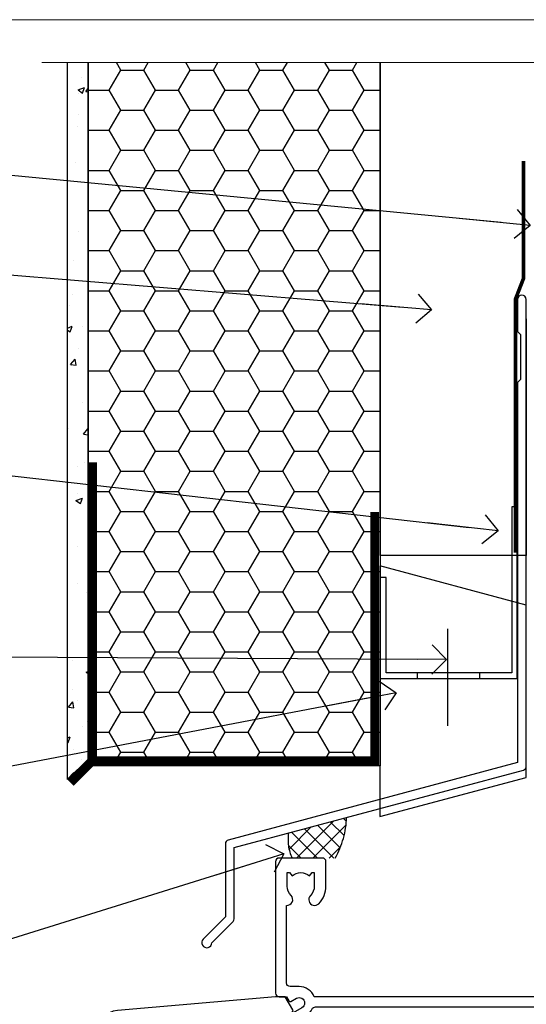
# Model space of a CAD drawing. Units: millimetres. Extents: x -33 to 438126, y -451 to 1143.
# Drawn here: x 3110 to 3179, y 560 to 695 of the extents above; entities that cross this region are included whole.
import ezdxf
from ezdxf import colors
from ezdxf.entities.mleader import LeaderData, LeaderLine
from ezdxf.math import Vec2, Vec3

# ---------------------------------------------------------------- set-up
doc = ezdxf.new("R2010")
doc.units = ezdxf.units.MM
doc.linetypes.add('Dashed', pattern=[564.4444465637206, 282.2222232818604, -282.2222232818602])
doc.layers.add('Aluminium Systems Ltd Joinery Detail', color=7, linetype='Continuous')
doc.layers.add('Aluminium Systems Ltd Notes', color=7, linetype='Continuous')
doc.layers.add('No Print', color=7, linetype='Continuous', plot=False)
doc.styles.get("Standard").update_dxf_attribs({"font": 'arial.ttf'})

# ---------------------------------------------------------------- blocks, each defined once
blk = doc.blocks.new('Page Layout')
at = {"layer": 'Aluminium Systems Ltd Joinery Detail', "color": 8, "lineweight": 5}
blk.add_lwpolyline([(0, 694.6394637946069), (0, 0), (553.0825377109722, 0), (553.0825377109722, 694.6394637946069)], close=True, dxfattribs=at)
blk = doc.blocks.new('Page Layout Group')
at = {"layer": 'No Print'}
blk.add_blockref('Page Layout', (3000, 0), dxfattribs=at)
blk = doc.blocks.new('A780-21599')
at = {"flags": 128}
for points in [[(132.1499676890346, 48.49998891557948), (132.1499676890346, 47.49998891557948, 0.4142135623730617), (132.6499676890352, 46.99998891557993), (132.9542363977085, 46.99998891558033, 0.6408239254472476), (134.3103464277681, 46.47640400991816, -0.1952598447288625), (135.5999676890331, 46.99998891557857), (137.4499676890317, 46.99998891557857), (137.4499676890317, 46.7023232332574), (137.0171499088025, 46.33914599349976, -0.3639702342665396), (137.0171499088021, 43.96083183765978), (137.4499676890317, 43.59765459790083), (137.4499676890317, 43.29998891557966), (135.5999676890331, 43.29998891558154, -0.1952598447288627), (134.3103464277681, 43.82357382124201, 0.5542191990939712), (132.9927381611639, 43.49998891558209), (108.3999666890186, 43.49998891558474), (108.3999666890186, 50.9071797551978), (109.2999666890138, 51.42679499746765, 0.4142135623810767), (109.37317176977, 51.70000007822748), (108.3339412751936, 53.50000009561839), (107.4999666338713, 53.50000000363573, 0.4142135300680742), (106.9999666890194, 53.00000000363573), (106.9999666890194, 43.49998927842748), (89.60719722569269, 43.49998888886179, 0.5542192105843237), (88.28958895029808, 43.82357382124192, -0.1952598447288624), (86.9999676890331, 43.29998891557975), (85.14996768903455, 43.29998891557963), (85.14996768903455, 43.5976545979008), (85.58278546926368, 43.96083183766027, -0.363970234266327), (85.58278546926323, 46.33914599349922), (85.14996768903455, 46.70232323325737), (85.14996768903455, 46.99998891557854), (86.9999676890331, 46.99998891557854, -0.1952598447288546), (88.28958895029808, 46.47640400991813, 0.640823925447229), (89.64569898035762, 46.9999889155803), (89.94996768903167, 46.99998891557945, 0.414213562373095), (90.44996768903167, 47.49998891557945), (90.44996768903164, 48.49998891557945, 0.414213562373095), (89.9499676890319, 48.99998891557968), (84.0499676890326, 48.99998891558286, 0.4142135623720295), (83.54996768903464, 48.49998891558309), (83.54996768903442, 43.49998891557189), (66.99996768902969, 43.49998891557746), (66.99996768902969, 53.00000000362846, 0.4142135300680742), (66.49996774417781, 53.50000000362846), (65.66599310285557, 53.50000009561111), (64.62676260828036, 51.70000007821946, 0.4142135623809421), (64.69996768903314, 51.4267949974591), (65.59996768903045, 50.90717975519081), (65.5999676890304, 43.49998891557746), (41.00719721690376, 43.49998891557752, 0.5542191990959096), (39.68958895029806, 43.82357382124192, -0.1952598447288624), (38.39996768903308, 43.29998891557975), (36.54996768903453, 43.29998891557963), (36.54996768903453, 43.5976545979008), (36.98278546926366, 43.96083183766027, -0.3639702342663328), (36.98278546926326, 46.33914599349922), (36.54996768903453, 46.70232323325737), (36.54996768903453, 46.99998891557854), (38.39996768903308, 46.99998891557854, -0.1952598447288546), (39.68958895029806, 46.47640400991813, 0.640823925447229), (41.0456989803576, 46.9999889155803), (41.34996768903164, 46.99998891557945, 0.414213562373095), (41.84996768903164, 47.49998891557945), (41.84996768903162, 48.49998891557945, 0.414213562373095), (41.34996768903187, 48.99998891557968), (35.44996768903258, 48.99998891558286, 0.4142135623720295), (34.94996768903462, 48.49998891558309), (34.94996768903445, 43.49998891557831), (28.59996627789172, 43.49998891557928), (28.59996627788809, 51.02263872297002), (29.29996627788162, 51.42678391140404, 0.4142135623690321), (29.37317135864129, 51.69998899216071), (28.33393449007923, 53.50000004961979), (27.00001157897839, 53.50000004961979), (5.338533429133818, 51.60486627628077, 0.3888787318524293), (2.600000657380818, 48.61628218200858), (2.600000657378089, 27.80717969797988, -0.1316524975872299), (2.198076868731235, 26.3071796979817), (0.4019238824096192, 23.19615146750144, 0.1316524975872689), (9.376113041525969e-08, 21.69615146750183), (9.376113041525969e-08, 17.99999904479554, 0.414213562373095), (0.5000000937611304, 17.49999904479554), (4.50000009376113, 17.49999904479554, 0.414213562373095), (5.00000009376113, 17.99999904479554), (5.00000009376113, 40.00002565345275, -0.4142135946781166), (5.500000148909251, 40.50002565345275), (5.700000624291945, 40.50002562036079, 0.4142136108338242), (5.90000065738009, 40.70002562036606), (5.900000657381, 41.30002562403897, 0.4142135085340579), (5.700000694144777, 41.50002562404333), (5.600000657380818, 41.5000256424224), (5.60000065737718, 47.69995100799642, -0.3888787318530608), (6.512844914628161, 48.69614570608391), (25.31284378739605, 50.34093248176001, -0.4400105308922646), (26.39999953014507, 49.34473778366882), (26.39999953014143, 41.5000256424224), (26.29999949337383, 41.50002562404242, 0.4142135085287302), (26.09999953014216, 41.30002562403897), (26.09999953013855, 40.70002562036606, 0.4142136108284966), (26.29999956322666, 40.50002562036534), (26.500000038613, 40.50002565345235, -0.4175521560471404), (26.9999676890306, 39.99433323045068), (26.99996768902878, 18.00000000162217, 0.414213562373095), (27.4999676890306, 17.50000000161489), (29.1226168683765, 17.50000000161535, 0.2679491924311068), (29.29582194913547, 17.60000000161236), (29.8731722183224, 18.60000000161395, 0.5773502691813386), (29.69996713756831, 18.90000000161308), (28.59996768902914, 18.90000000161635), (28.59996768902914, 22.50000000161489), (38.89996658610238, 22.50000000161489), (38.89996658610602, 18.90000000161635), (37.79996713756685, 18.90000000161595, 0.5773502691929404), (37.62676205681004, 18.60000000161241), (38.20411232600037, 17.60000000161367, 0.2679491924364538), (38.37731740675866, 17.50000000161475), (41.39996796590771, 17.50000000161472, 0.414213562373095), (41.59996796590769, 17.70000000161471), (41.59996796590798, 20.90000000119616, 0.4142135623717631), (41.39996796590771, 21.10000000119553), (40.49996722496638, 21.10000000119689), (40.49996722496638, 25.50000000161489), (68.29997006222897, 25.50000000161489), (68.29997006222897, 21.10000000119416), (67.59996932153211, 21.10000000119462, 0.4142135623717631), (67.39996932153184, 20.90000000119525), (67.39996932152849, 17.70000000161289, 0.414213562373095), (67.59996932152848, 17.5000000016129), (70.6226168683765, 17.50000000161694, 0.2679491924353706), (70.79582194913485, 17.60000000161543), (71.37317221832387, 18.60000000161492, 0.5773502691917454), (71.19996713756831, 18.90000000161481), (69.8999671375654, 18.90000000161453), (69.8999671375654, 22.50000000161307), (80.59996713756613, 22.50000000161307), (80.59996713756249, 18.90000000161453), (79.29996713756321, 18.90000000161481, 0.5773502691902177), (79.1267620568072, 18.60000000161571), (79.70411232599781, 17.60000000161611, 0.2679491924372226), (79.87731740675503, 17.50000000161333), (88.39996713756176, 17.50000000161671), (88.3999671375654, 7.499999917954113), (86.49996752313149, 7.499999917954113, 0.4142135623725621), (85.99996752313149, 6.999999917955023), (85.99996752312876, 5.749999934455985, 0.9999999999999999), (86.99996751312977, 5.749999934455985), (86.99996751313068, 6.49999992845332), (88.4999674981313, 6.49999992845332), (88.49996749813357, 5.749999934455985, 0.2982166195658906), (88.7999674831222, 5.291742374781194), (88.79996748312345, 2.208257536126183, 0.2982166195665351), (88.49996749812902, 1.749999976452813), (88.4999674981313, 0.9999999824554777), (86.99996751313068, 0.9999999824554777), (86.9999675131325, 1.749999976452813, 0.9999999999999999), (85.99996752313331, 1.749999976452813), (85.99996752313183, 0.4999999929545709, 0.4142135623730284), (86.49996752313183, -7.045315442155697e-09), (89.49996713756394, -7.045315442155697e-09, 0.414213562373095), (89.99996713756394, 0.4999999929546846), (89.99996713756394, 17.5000000016158), (93.93394138624035, 17.50000000161586), (94.97317185291735, 19.2999999706864, 0.414213562380777), (94.89996677216459, 19.57320505144671), (94.09505905296035, 20.03791873980126, 0.5773502691904371), (93.3999877830941, 19.63661915503619), (93.39998778309638, 18.90000000161544), (91.79996677209425, 18.90000000161544), (91.79996677209425, 31.89998928944314), (93.39996381467074, 31.89998928944314), (93.3999638146716, 31.14998928944314, 0.9999999999999999), (94.29996381467123, 31.14998928944314), (94.29996381467032, 32.39998928944314, 0.414213562373095), (93.79996381467032, 32.89998928944314), (91.79996677213245, 32.89998928944314), (91.7999671375697, 41.70000000165405), (145.3999666890244, 41.70000000165408), (145.3999666890244, 32.89998928944317), (143.3999700119239, 32.89998928944317, 0.414213562373095), (142.8999700119239, 32.39998928944317), (142.899970011923, 31.14998928944317, 0.9999999999999999), (143.7999700119226, 31.14998928944317), (143.7999700119235, 31.89998928944317), (145.3999670544999, 31.89998928944317), (145.3999670544999, 18.90000000161547), (143.7999460434978, 18.90000000161547), (143.799946043499, 19.47888412812074, 0.5773502691900708), (142.8682722332572, 20.01678625326451), (142.09996705443, 19.57320505144821, 0.4142135623819443), (142.0267619736777, 19.2999999706872), (143.0659924403546, 17.50000000161583), (146.4999666890248, 17.50000000161583, 0.4142135626485372), (146.9999666890248, 18.00000000161583), (146.9999666890248, 53.00000004962709, 0.414213562373095), (146.4999666890248, 53.50000004962709), (145.6659998879704, 53.50000004962709), (144.62676301941, 51.69998899216375, 0.4142135623695117), (144.6999681001659, 51.42678391140683), (145.3999681001594, 51.02263872297459), (145.3999681001557, 43.49998891558295), (139.0499676890317, 43.49998891558198), (139.0499676890316, 48.49998891558312, 0.4142135623720628), (138.5499676890315, 48.99998891558272), (132.6499676890346, 48.99998891557948, 0.414213562373095)], [(90.19996713756933, 41.70000000165405), (28.59996768905097, 41.70000000165405), (28.59996768903278, 28.49998891557513), (29.73234133927284, 28.69423081696868, -1.004500192607134), (29.86405100203365, 27.90515562291822), (28.59996768903102, 27.69998891557864), (28.59996768903278, 24.10000000161526), (38.89996722496784, 24.10000000161526), (38.89996722496639, 25.50000000161489, -0.414213562373095), (40.49996722496638, 27.10000000161492), (68.29997006222897, 27.10000000161526, -0.414213562373095), (69.89997006222896, 25.50000000161489), (69.89997006223115, 24.10000000161344), (80.59996713756613, 24.10000000161344, -0.4142135623732612), (82.19996713756612, 22.50000000161216), (82.19996713756467, 19.10000000161435), (90.19996713756933, 19.10000000161799), (90.19996713756933, 27.69998891554323), (88.93588382457654, 27.90515562288149, -1.004500192607381), (89.06759348733738, 28.6942308169323), (90.19996713756933, 28.4999889155383)]]:
    blk.add_lwpolyline(points, format="xyb", close=True, dxfattribs=at)
blk = doc.blocks.new('A725-21745')
at = {"flags": 128}
blk.add_lwpolyline([(37.11646801240383, 20.91461760752128), (38.35987280291066, 19.3231320504845, -0.6248693519088664), (38.2022706521893, 18.99999975541897), (5.307024864736547, 18.99999975542147, -0.3022673053222528), (3.231717466711387, 17.61925184987041), (2.000000115047413, 17.61925184987041, 0.414213562373095), (1.500000115047413, 17.11925184987041), (1.500000115047413, 6.49573132744473, -0.6858526540293893), (2.123585020710351, 5.139621297385304, 0.1952598447287123), (1.600000115047777, 3.850000036120321), (1.600000115049596, 2.000000036121776), (1.897665797368944, 2.000000036121776), (2.260843037126492, 2.432817816351545, 0.3639702342667938), (4.639157192967076, 2.432817816350791), (5.0023344327237, 2.000000036121776), (5.300000115044867, 2.000000036119957), (5.300000115046686, 3.850000036118502, 0.1952598447290732), (4.776415209384112, 5.139621297385304, -0.9999999999999999), (5.92358502070465, 6.254969415237454, -0.195259844728987), (6.900000115043412, 3.850000036120321), (6.900000115045231, 0.5000000361217758, -0.4142135623741608), (6.400000115045231, 3.612177579270792e-08), (0.5000001150474134, 3.612359478211147e-08, -0.4142135623720295), (1.150474133737589e-07, 0.5000000361217758), (1.150455943843554e-07, 18.50000003612178, -0.4142135623752261), (0.5000001150474134, 19.00000003612359), (1.491733031867597, 19.00000003611996), (1.828126217074868, 19.58265012422299, -0.414213562371763), (2.101331297830804, 19.65585520497912), (2.85671746670775, 19.21973279703371, 1.000000000002101), (3.606717466712297, 20.51877090270868), (2.099999209467541, 21.38867509413313, -0.9999999999986869), (2.699999209471933, 22.42790557867107), (4.206717466717208, 21.558001387248, -0.1544523861771689), (5.000744966466115, 20.68964304016895, 0.2920433047074474), (5.454341760832875, 20.39999975542224), (35.99570968530858, 20.39999975541861), (35.62906032147291, 20.86928954060778, -0.4823427408185513), (35.8117565674074, 21.63027417179029), (36.65632259471747, 22.02410177814119), (35.9274075175417, 27.4000053454368), (32.95000629409694, 27.4000053454368, -0.9999999999999999), (32.95000629409694, 28.80000534543552), (36.71361246468038, 28.80000534543461, -0.3752698379243242), (37.20907876645651, 28.36718528143687), (38.09461976595773, 21.83613225856271, -0.3284042794683215), (37.75363116086702, 21.21173166314027)], format="xyb", close=True, dxfattribs=at)
blk = doc.blocks.new('AC40 Bifold Window Head')
at = {"layer": 'Aluminium Systems Ltd Joinery Detail', "xscale": -1, "rotation": 180}
blk.add_blockref('A725-21745', (-119.9999667872153, 20.19999837304306), dxfattribs=at)
at = {"layer": 'Aluminium Systems Ltd Joinery Detail'}
blk.add_blockref('A780-21599', (-146.9999341702987, -52.30000201589979), dxfattribs=at)
blk = doc.blocks.new('_Open90')
at = {"color": 0, "linetype": 'ByBlock', "lineweight": -2}
for p, q in [((-0.5, 0.5), (0, 0)), ((0, 0), (-2.439666651745029, 0)), ((0, 0), (-0.5, -0.5))]:
    blk.add_line(p, q, dxfattribs=at)
blk = doc.blocks.new('FLASHING END CAP')
at = {"color": 0}
blk.add_lwpolyline([(-18.54054891449641, -6.422487521775963), (1.495495225277409, -1.0538456750092), (1.495495225277409, 22.55905363656922), (-18.54054891449641, 27.92769548333592)], close=True, dxfattribs=at)
blk = doc.blocks.new('CAVITY CLOSER')
at = {"layer": 'Aluminium Systems Ltd Joinery Detail', "color": 0}
blk.add_line((-9.538543492707504, 6.781304775488707), (-9.538543492707504, -6.489108031060141), dxfattribs=at)
blk.add_lwpolyline([(-4.547473508864641e-13, 23.52338713960307), (-0.7233468181043463, 23.52506711623914), (-0.7233468181043463, 0.7843317447677691), (-17.93291419336629, 0.7843317447677691), (-17.93291419336629, 13.84475821493129), (-18.836044139774, 13.84475821493129), (-18.836044139774, 0), (0, 0), (-4.547473508864641e-13, 23.52338713960307)], dxfattribs=at)
blk.add_lwpolyline([(-5.115630226071517, 0.7843317447677691), (-13.72041391370249, 0.7843317447677691), (-13.72041391370249, 0), (-5.115630226071517, 0)], close=True, dxfattribs=at)
blk = doc.blocks.new('J340-32186')
at = {"flags": 128}
blk.add_lwpolyline([(3.247665940288683, 14.27479351052079), (3.247665940288797, 4.237615433949982), (0.205025253169409, 1.194974746830537, 1.488371740198598), (1.399963552106995, 0.6928567709205543), (4.301219330881948, 3.594112549695422, 0.1989123673796601), (4.447665940288672, 3.947665940288699), (4.447665940288615, 13.73766461893558), (44.07620219637282, 24.3560989059808, 0.3394542588633702), (44.44679267382161, 24.83906181912533), (44.44679267382161, 88.8553983251358, 0.9999999999999999), (43.2467926738215, 88.8553983251358), (43.24679267382156, 84.45539832513582), (43.64679267382159, 84.05539832513578), (43.64679267382165, 77.85539832513582), (43.24679267382156, 77.45539832513585), (43.24679267382156, 25.37619071071056), (3.618256417737412, 14.75775642366533, 0.3394542588633703)], format="xyb", close=True, dxfattribs=at)
blk = doc.blocks.new('EIFS Recessed CC Head AC40')
h = blk.add_hatch()
h.set_pattern_fill('AR-CONC', color=256, scale=0.05)
h.set_pattern_definition([(49.99999999999999, (170.8154173600294, 49.81949286574854), (9.1092334498002, -0.7969542769451543), [0.9525000000000001, -10.4775]), (355, (170.8154173600294, 49.81949286574854), (-1.762171071248467, 9.552842261951758), [0.762, -8.3820292085]), (100.4514447, (171.5745177100293, 49.75308019074873), (7.347062354517664, 8.755887595609755), [0.8095004399999992, -8.904512229999986]), (46.18420000000002, (170.8154173600294, 52.35949286574851), (13.5539520446065, -2.102116396636358), [1.428749999999999, -15.71624999999999]), (96.63555760999992, (171.9449123600293, 52.1843178657482), (11.87020670257515, 12.37130622988608), [1.214251157, -13.356780408]), (351.1841511700001, (170.8154173600294, 52.35949286574851), (11.87020670324885, 12.37130622927663), [1.1429983535, -12.572986596]), (21, (172.0854173600294, 51.72449286574829), (7.580719563456625, -5.11325990935438), [0.9525000000000001, -10.4775]), (326.0000000000001, (172.0854173600294, 51.72449286574829), (3.090101417382354, 9.209398306115963), [0.762, -8.382]), (71.45144499999999, (172.7171439900294, 51.29838787074823), (10.67082096393581, 4.096138444295263), [0.8095004400000001, -8.90449688]), (37.50000000000001, (170.8154173600294, 49.81949286574854), (0.1544301625295909, 4.227751943657656), [0, -8.2804, 0, -8.509, 0, -8.41375]), (7.499999999999999, (170.8154173600294, 49.81949286574854), (3.340983125515288, 5.009028740905975), [0, -4.8514, 0, -8.0899, 0, -3.20675]), (327.5, (167.9833173600293, 49.81949286574854), (6.77952975834357, -0.2864371996336729), [0, -3.175, 0, -9.906, 0, -13.1445]), (317.5, (166.7133173600294, 49.81949286574854), (7.406459069300903, 1.271324551666651), [0, -4.1275, 0, -6.578600000000001, 0, -9.3345])])
h.paths.add_polyline_path([(16.29268147774292, 90.49714329873677), (19.1105782461791, 93.30335524356451), (19.1105782461791, 188.7704787683733), (16.29268147774292, 188.7704787683733)])
h = blk.add_hatch()
h.set_pattern_fill('HONEY', color=256)
h.set_pattern_definition([(0, (170.8154173600294, 49.81949286574854), (4.7625, 2.749630645), [3.175, -6.35]), (120, (170.8154173600294, 49.81949286574854), (-4.762499989594191, 2.749630663023391), [3.174999999999994, -6.349999999999987]), (59.99999999999999, (170.8154173600294, 49.81949286574854), (1.040580910327549e-08, 5.499261308023389), [-6.35, 3.175])])
h.paths.add_polyline_path([(19.1105782461791, 93.30335524356451), (19.1105782461791, 92.37333061981099), (59.1105782461791, 92.37333061981099), (59.1105782461791, 188.7704787683733), (19.1105782461791, 188.7704787683733)])
at = {"linetype": 'Dashed'}
h = blk.add_hatch(dxfattribs=at)
h.set_pattern_fill('ANSI37', color=256, scale=0.5)
h.set_pattern_definition([(45, (170.9986324773411, 50.22174006409659), (-1.122532015133644, 1.122532015133644), []), (135, (170.9986324773411, 50.22174006409659), (-1.122532015133644, -1.122532015133644), [])])
edge = h.paths.add_edge_path()
edge.add_line((54.50553262258072, 85.31506392631036), (46.55802911687596, 83.18553678011267))
edge.add_arc((52.37419630087476, 82.23855811905196), 5.892755662398439, 170.7523446006456, 205.0374860128766)
edge.add_line((47.03517644582251, 79.74467835368978), (52.93789874983671, 79.74502453461264))
edge.add_arc((42.66148513660875, 85.64283946055548), 11.84858209452975, 330.1477261365702, 358.4147849285995)
blk.add_line((59.1105782461791, 137.4861652836807), (59.1105782461791, 92.37333061981099))
for points in [[(19.1105782461791, 188.7704787683733), (19.1105782461791, 93.30335524356451), (16.29268147774292, 90.49714329873677), (16.29268147774292, 188.7704787683733)], [(59.1105782461791, 188.7704787683733), (59.1105782461791, 92.37333061981099), (19.1105782461791, 92.37333061981099), (19.1105782461791, 188.7704787683733)]]:
    blk.add_lwpolyline(points)
at = {"const_width": 1.2}
for points in [[(58.34884647976378, 127.157476410609), (58.34884647976378, 93.06642985487997), (19.72258698164296, 93.06253838352222), (19.72258698164296, 133.9729314417555)], [(19.72258698164296, 93.06253838352222), (16.72258698164296, 90.06253838352222)]]:
    blk.add_lwpolyline(points, dxfattribs=at)
at = {"linetype": 'Dashed'}
for centre, radius, start, end in [((42.66148513659732, 85.64283946056185, -1.000000000000028), 11.84858209454304, 330.1477261365361, 358.4147849285575), ((52.37419630088334, 82.2385581190556, -1.000000000000028), 5.89275566240709, 170.7523446006806, 205.037486012894)]:
    blk.add_arc(centre, radius, start, end, dxfattribs=at)
at = {"layer": 'Aluminium Systems Ltd Joinery Detail'}
blk.add_lwpolyline([(79.1105782461791, 153.6641000278323), (79.1105782461791, 121.218088834742), (59.1105782461791, 121.218088834742), (59.1105782461791, 188.7704787683733)], dxfattribs=at)
at = {"layer": 'Aluminium Systems Ltd Joinery Detail', "linetype": 'Dashed', "ltscale": 0.01, "const_width": 0.5, "elevation": -1.00000000000002}
blk.add_lwpolyline([(78.74087104937124, 175.2849860676406), (78.74087104937124, 159.1972168126313), (77.62464928612852, 156.3203457012669), (77.62464928612852, 121.5947471149184)], dxfattribs=at)
at = {"linetype": 'Dashed'}
blk.add_blockref('J340-32186', (34.66378557235751, 67.45256770574906), dxfattribs=at)
at = {"color": 0}
for name, p in [('CAVITY CLOSER', (77.87292673837422, 104.3587841066283, -1.000000000000021)), ('FLASHING END CAP', (77.61508302090172, 91.84452676363708))]:
    blk.add_blockref(name, p, dxfattribs=at)
blk = doc.blocks.new('140mm Framing Head Gib')
at = {"layer": 'Aluminium Systems Ltd Joinery Detail', "color": 0, "linetype": 'Continuous', "lineweight": 5, "ltscale": 0.12, "elevation": -1.000000000000014}
blk.add_lwpolyline([(232.9879480272293, 88.7708279423432), (90.0793676317594, 88.7708279423432), (89.1756572232739, 85.3369242233066), (87.90906395990578, 92.75494913106832), (86.87170076539451, 88.7708279423432), (12.77629059318974, 88.7708279423432)], dxfattribs=at)
blk = doc.blocks.new('EIFS Recessed CC Head Text AC40')
at = {"layer": 'Aluminium Systems Ltd Notes', "color": 3, "lineweight": 5, "ltscale": 0.12}
ml = blk.add_multileader_mtext('Standard', dxfattribs=at)
ml.set_content('BUILDING WRAP', color=3)
ml.set_leader_properties(color=8)
ml.set_arrow_properties(name='OPEN90')
ml.build(insert=Vec2(0, 0))
ml.multileader.update_dxf_attribs({"text_left_attachment_type": 2, "text_right_attachment_type": 2})
ctx = ml.context
ctx.base_point, ctx.plane_origin = Vec3(-69.59863418882199, 24.50941601675095), Vec3(99.05724246548016, -37.49343230247905)
ctx.left_attachment, ctx.right_attachment, ctx.text_align_type = 2, 2, 2
notes = []
notes.append((ctx, [(0, (1, 1, 0), (-15.2499023897517, 24.50941601675095), (-1, 0), 6.291433026901128, [(0, [(106.2329571084906, 12.77771450782893)], 0, [])])]))
ctx.mtext.insert, ctx.mtext.width, ctx.mtext.alignment, ctx.mtext.line_spacing_style, ctx.mtext.flow_direction = Vec3(-23.54133541665283, 27.17608268341792), 46.35746150935847, 3, 2, 5
ml = blk.add_multileader_mtext('Standard', dxfattribs=at)
ml.set_content('CAVITY BATTEN', color=3)
ml.set_leader_properties(color=8)
ml.set_arrow_properties(name='OPEN90')
ml.build(insert=Vec2(0, 0))
ml.multileader.update_dxf_attribs({"text_left_attachment_type": 2, "text_right_attachment_type": 2})
ctx = ml.context
ctx.base_point, ctx.plane_origin = Vec3(-68.58362736753959, 10.05618805690028), Vec3(73.90176718918701, -18.74304509796093)
ctx.left_attachment, ctx.right_attachment, ctx.text_align_type = 2, 2, 2
notes.append((ctx, [(0, (1, 1, 0), (-15.2499023897517, 10.05618805690028), (-1, 0), 6.291433026901128, [(0, [(92.71701935691544, 1.216870409994954)], 0, [])])]))
ctx.mtext.insert, ctx.mtext.width, ctx.mtext.alignment, ctx.mtext.line_spacing_style, ctx.mtext.flow_direction = Vec3(-23.54133541665283, 12.72285472356725), 82.9573416609328, 3, 2, 5
ml = blk.add_multileader_mtext('Standard', dxfattribs=at)
ml.set_content('FLASHING SEALING\\PTAPE OVER TOP END OF FLASHING', color=3)
ml.set_leader_properties(color=8)
ml.set_arrow_properties(name='OPEN90')
ml.build(insert=Vec2(0, 0))
ml.multileader.update_dxf_attribs({"text_left_attachment_type": 2, "text_right_attachment_type": 2})
ctx = ml.context
ctx.base_point, ctx.plane_origin = Vec3(-75.35852504830358, -15.89866010962578), Vec3(73.90176718918701, -53.64008401343744)
ctx.left_attachment, ctx.right_attachment, ctx.text_align_type = 2, 2, 2
notes.append((ctx, [(0, (1, 1, 0), (-15.2499023897517, -15.89866010962578), (-1, 0), 6.291433026901128, [(0, [(101.8271041272255, -29.09327312550522)], 0, [])])]))
ctx.mtext.insert, ctx.mtext.width, ctx.mtext.alignment, ctx.mtext.line_spacing_style, ctx.mtext.flow_direction = Vec3(-23.54133541665283, -3.23199344295881), 49.87981264959171, 3, 2, 5
ml = blk.add_multileader_mtext('Standard', dxfattribs=at)
ml.set_content('CAVITY SYSTEM BASE CLOSER', color=3)
ml.set_leader_properties(color=8)
ml.set_arrow_properties(name='OPEN90')
ml.build(insert=Vec2(0, 0))
ml.multileader.update_dxf_attribs({"text_left_attachment_type": 2, "text_right_attachment_type": 2})
ctx = ml.context
ctx.base_point, ctx.plane_origin = Vec3(-69.55224946849458, -46.16785160359996), Vec3(21.34790319290346, -148.009370456889)
ctx.left_attachment, ctx.right_attachment, ctx.text_align_type = 2, 2, 2
notes.append((ctx, [(0, (1, 1, 0), (-15.2499023897517, -46.16785160359996), (-1, 0), 6.291433026901132, [(0, [(94.7864909843222, -46.70847771317949)], 0, [])])]))
ctx.mtext.insert, ctx.mtext.width, ctx.mtext.alignment, ctx.mtext.line_spacing_style, ctx.mtext.flow_direction = Vec3(-23.54133541665283, -40.16785160359996), 49.26590782697167, 3, 2, 5
ml = blk.add_multileader_mtext('Standard', dxfattribs=at)
ml.set_content('FLASHING END DAM', color=3)
ml.set_leader_properties(color=8)
ml.set_arrow_properties(name='OPEN90')
ml.build(insert=Vec2(0, 0))
ml.multileader.update_dxf_attribs({"text_left_attachment_type": 2, "text_right_attachment_type": 2})
ctx = ml.context
ctx.base_point, ctx.plane_origin = Vec3(-66.08158098281928, -70.97346875204585), Vec3(38.36709967903425, -170.0205079178459)
ctx.left_attachment, ctx.right_attachment, ctx.text_align_type = 2, 2, 2
notes.append((ctx, [(0, (1, 1, 0), (-15.2499023897517, -70.97346875204585), (-1, 0), 6.291433026901132, [(0, [(87.88792736696178, -51.27623566793773)], 0, [])])]))
ctx.mtext.insert, ctx.mtext.width, ctx.mtext.alignment, ctx.mtext.line_spacing_style, ctx.mtext.flow_direction = Vec3(-23.54133541665283, -64.97346875204585), 49.87981264959149, 3, 2, 5
ml = blk.add_multileader_mtext('Standard', dxfattribs=at)
ml.set_content('HEAD SEALANT REQUIRED FOR VERY HIGH & EXTRA HIGH ZONES ONLY', color=3)
ml.set_leader_properties(color=8)
ml.set_arrow_properties(name='OPEN90')
ml.build(insert=Vec2(0, 0))
ml.multileader.update_dxf_attribs({"text_left_attachment_type": 2, "text_right_attachment_type": 2})
ctx = ml.context
ctx.base_point, ctx.plane_origin = Vec3(-67.87421399782609, -100.6761406563865), Vec3(54.20299274532704, -188.167646768441)
ctx.left_attachment, ctx.right_attachment, ctx.text_align_type = 2, 2, 2
notes.append((ctx, [(0, (1, 1, 0), (-15.2499023897517, -100.6761406563865), (-1, 0), 6.291433026901132, [(0, [(72.49749702119288, -73.35916047300998)], 0, [])])]))
ctx.mtext.insert, ctx.mtext.width, ctx.mtext.alignment, ctx.mtext.line_spacing_style, ctx.mtext.flow_direction = Vec3(-23.54133541665283, -84.67614065638645), 49.87981264959171, 3, 2, 5
for ctx, leaders in notes:
    for number, flags, end, landing, length, lines in leaders:
        leader = LeaderData()
        leader.index, (leader.has_last_leader_line, leader.has_dogleg_vector, leader.attachment_direction) = number, flags
        leader.last_leader_point, leader.dogleg_vector, leader.dogleg_length = Vec3(end), Vec3(landing), length
        for number, points, colour, breaks in lines:
            line = LeaderLine()
            line.index, line.vertices, line.color, line.breaks = number, Vec3.list(points), colors.encode_raw_color(colour), breaks
            leader.lines.append(line)
        ctx.leaders.append(leader)

msp = doc.modelspace()

# ---------------------------------------------------------------- block references
at = {"layer": 'Aluminium Systems Ltd Joinery Detail'}
for name, p in [('Page Layout Group', (0, 0)), ('140mm Framing Head Gib', (3100, 600)), ('EIFS Recessed CC Head AC40', (3100, 500)), ('AC40 Bifold Window Head', (3264.779772387302, 559.5450265013424))]:
    msp.add_blockref(name, p, dxfattribs=at)
at = {"layer": 'Aluminium Systems Ltd Notes'}
msp.add_blockref('EIFS Recessed CC Head Text AC40', (3073.421148066244, 653.6644462087552), dxfattribs=at)

doc.saveas('drawing.dxf')
